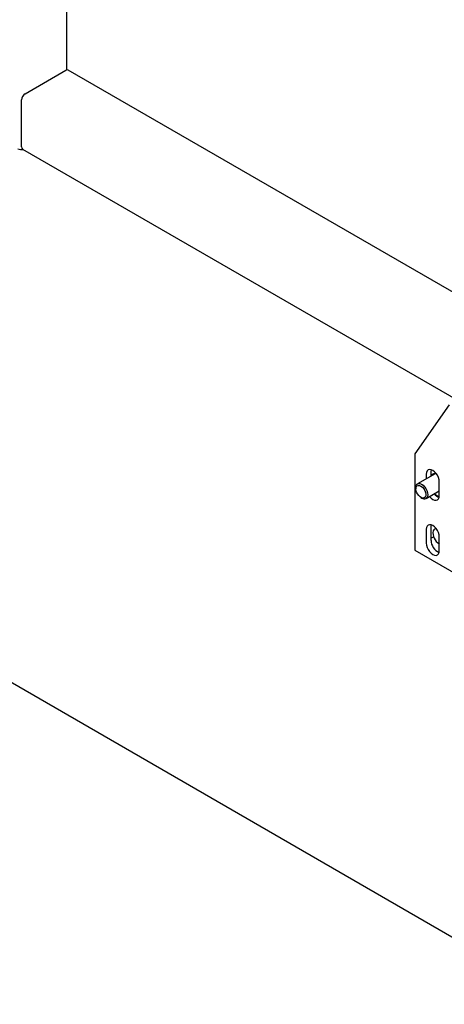
# Model space of a CAD drawing. Units: millimetres. Extents: x 0 to 840, y 297 to 594.
# Drawn here: x 624 to 630, y 396 to 411 of the extents above; entities that cross this region are included whole.
import ezdxf

# ---------------------------------------------------------------- set-up
doc = ezdxf.new("R2010")
doc.units = ezdxf.units.MM
doc.linetypes.add('SLD-Сплошная', pattern=[0])
for name, color, linetype in [('1', 8, 'SLD-Сплошная'), ('2', 1, 'SLD-Сплошная'), ('7', 3, 'SLD-Сплошная')]:
    doc.layers.add(name, color=color, linetype=linetype)

msp = doc.modelspace()

# ---------------------------------------------------------------- linework, layer by layer
at = {"layer": '1', "linetype": 'SLD-Сплошная', "lineweight": 25}
msp.add_line((631.803, 396.368), (597.566, 416.132), dxfattribs=at)
at = {"layer": '2', "linetype": 'SLD-Сплошная', "lineweight": 25}
for p, q in [((630.044, 405.248), (629.534, 404.521)), ((629.534, 404.521), (629.534, 403.093)), ((629.835, 404.228), (629.574, 404.077)), ((629.702, 404.22), (629.702, 404.15)), ((629.775, 404.287), (629.772, 404.261)), ((629.772, 404.261), (629.772, 404.191)), ((629.896, 403.904), (629.896, 404.108)), ((629.548, 404.02), (629.548, 404.003)), ((629.699, 403.86), (629.896, 403.974)), ((629.87, 403.899), (629.861, 403.894)), ((629.622, 403.875), (629.637, 403.867)), ((629.775, 403.47), (629.772, 403.445)), ((629.702, 403.404), (629.702, 403.2)), ((629.772, 403.445), (629.772, 403.241)), ((629.847, 403.418), (629.825, 403.405)), ((629.772, 403.271), (629.81, 403.293)), ((629.896, 403.087), (629.896, 403.292)), ((629.534, 403.093), (631.302, 402.072))]:
    msp.add_line(p, q, dxfattribs=at)
at = {"layer": '2', "linetype": 'SLD-Сплошная', "lineweight": 25, "flags": 128}
for points in [[(629.896, 404.108), (629.893, 404.139), (629.883, 404.172), (629.868, 404.204), (629.848, 404.233), (629.824, 404.258), (629.799, 404.277), (629.774, 404.287), (629.75, 404.29), (629.73, 404.283), (629.715, 404.269), (629.705, 404.248), (629.702, 404.22)], [(629.814, 404.215), (629.817, 404.222), (629.821, 404.228)], [(629.548, 404.02), (629.549, 404.034), (629.556, 404.057), (629.569, 404.073), (629.587, 404.082), (629.608, 404.082), (629.632, 404.073), (629.656, 404.057), (629.678, 404.035), (629.698, 404.007), (629.713, 403.977), (629.722, 403.946), (629.725, 403.916), (629.722, 403.891), (629.712, 403.871), (629.696, 403.859), (629.696, 403.859)], [(629.672, 403.869), (629.654, 403.865), (629.632, 403.87), (629.61, 403.883), (629.59, 403.903), (629.571, 403.928), (629.558, 403.955), (629.55, 403.984), (629.549, 404.01), (629.554, 404.032), (629.565, 404.047), (629.581, 404.055), (629.601, 404.054), (629.623, 404.045), (629.645, 404.028), (629.664, 404.006), (629.68, 403.979), (629.691, 403.951), (629.696, 403.923), (629.694, 403.899), (629.686, 403.88), (629.672, 403.869)], [(629.751, 403.89), (629.774, 403.866), (629.799, 403.848), (629.824, 403.837), (629.848, 403.835), (629.868, 403.841), (629.883, 403.855), (629.893, 403.877), (629.896, 403.904)], [(629.896, 403.292), (629.893, 403.323), (629.883, 403.355), (629.868, 403.387), (629.848, 403.417), (629.824, 403.442), (629.799, 403.46), (629.774, 403.471), (629.75, 403.473), (629.73, 403.467), (629.715, 403.452), (629.705, 403.431), (629.702, 403.404)], [(629.702, 403.2), (629.705, 403.169), (629.715, 403.136), (629.73, 403.104), (629.75, 403.074), (629.774, 403.05), (629.799, 403.031), (629.824, 403.021), (629.848, 403.018), (629.868, 403.025), (629.883, 403.039), (629.893, 403.06), (629.896, 403.087)]]:
    msp.add_lwpolyline(points, dxfattribs=at)
at = {"layer": '2', "linetype": 'SLD-Сплошная', "lineweight": 25}
for centre, radius, start, end in [((629.829, 404.174), 0.0551, 61.0066, 157.6669), ((629.944, 404.022), 0.153, 216.7967, 250.6011), ((630.001, 404.128), 0.264, 227.9358, 246.3433), ((629.674, 403.921), 0.0662, 235.5978, 289.4998), ((629.975, 403.345), 0.173, 167.2958, 243.0762), ((629.847, 403.366), 0.0451, 83.5626, 158.0411), ((629.969, 403.243), 0.196, 180.7209, 247.4187)]:
    msp.add_arc(centre, radius, start, end, dxfattribs=at)
at = {"layer": '7', "linetype": 'SLD-Сплошная', "lineweight": 25}
for p, q in [((624.376, 410.211), (624.376, 423.508)), ((623.757, 409.857), (624.358, 410.204)), ((631.067, 406.356), (624.395, 410.207)), ((623.704, 409.071), (623.704, 409.765)), ((623.719, 409.037), (630.484, 405.131))]:
    msp.add_line(p, q, dxfattribs=at)
for centre, radius, start, end in [((624.38, 410.173), 0.0377, 65.6929, 125.6176), ((623.819, 409.76), 0.115, 122.6055, 177.3945), ((623.7, 409.145), 0.116, 242.7009, 283.0303), ((623.74, 409.067), 0.037, 173.7012, 234.9867)]:
    msp.add_arc(centre, radius, start, end, dxfattribs=at)

doc.saveas('drawing.dxf')
